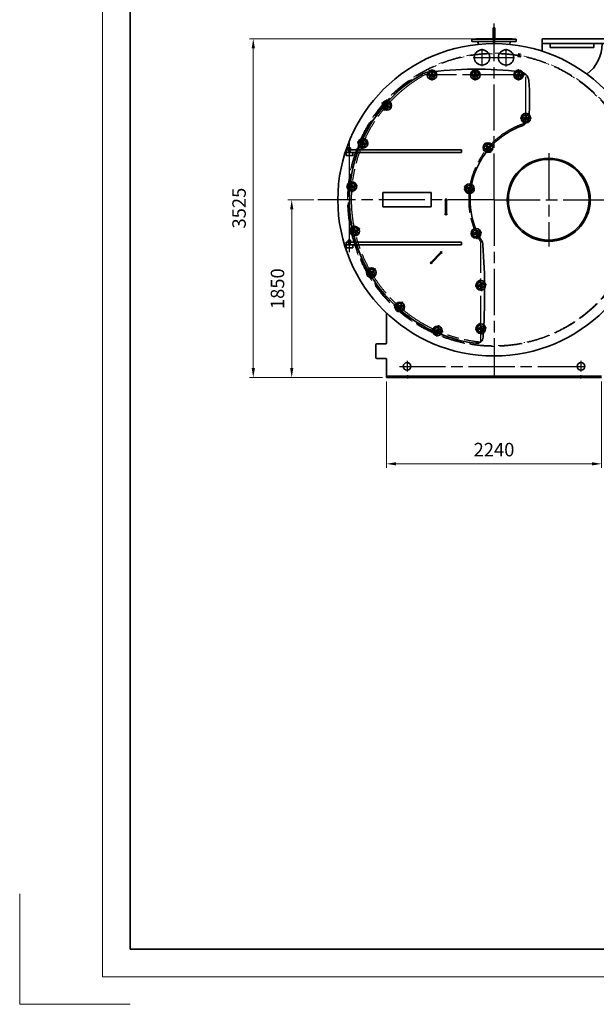
# Model space of a CAD drawing. Units: millimetres. Extents: x 124829 to 148979, y 1265 to 18342.
# Drawn here: x 124829 to 130829, y 1265 to 11507 of the extents above; entities that cross this region are included whole.
import ezdxf

# ---------------------------------------------------------------- set-up
doc = ezdxf.new("R2010")
doc.units = ezdxf.units.MM
doc.header["$LTSCALE"] = 40
doc.linetypes.add('AM_ISO02W050', pattern=[7.5, 6, -1.5])
doc.linetypes.add('AM_ISO08W050', pattern=[18, 12, -1.5, 3, -1.5])
for name, color, linetype, lineweight in [('CONTOUR', 7, 'Continuous', 35), ('FRAME', 4, 'Continuous', 9), ('Hartlijn', 1, 'AM_ISO08W050', 25), ('KADERLIJN_1', 7, 'Continuous', 35), ('KADERLIJN_2', 1, 'Continuous', 15), ('Maatlijn', 2, 'Continuous', 15), ('Stippelijn', 3, 'AM_ISO02W050', 18)]:
    doc.layers.add(name, color=color, linetype=linetype, lineweight=lineweight)
doc.styles.get("Standard").update_dxf_attribs({"font": 'ISOCP.SHX'})
doc.dimstyles.new('AM_ISO$0', dxfattribs={"dimtxt": 3.5, "dimasz": 2.5, "dimexe": 1, "dimexo": 1, "dimgap": 1.5, "dimtad": 1, "dimdsep": 46, "dimtxsty": 'Standard', "dimcen": 0, "dimclrd": 256, "dimclre": 256, "dimclrt": 256, "dimadec": 0, "dimazin": 2, "dimtp": 0.1, "dimtm": 0.1, "dimtfac": 0.71, "dimtmove": 0, "dimatfit": 3, "dimfxl": 1, "dimlwd": -1, "dimlwe": -1, "dimarcsym": 1})

# ---------------------------------------------------------------- blocks, each defined once
blk = doc.blocks.new('handwiel')
at = {"layer": 'CONTOUR'}
for p, q in [((-5, 14), (-5, 28)), ((5, 28), (5, 14)), ((-15, -3), (-27, -10)), ((-22, -18), (-10, -12)), ((10, -12), (22, -18)), ((27, -10), (15, -3))]:
    blk.add_line(p, q, dxfattribs=at)
for radius in [50, 12.5, 8]:
    blk.add_circle((0, 0), radius, dxfattribs=at)
for centre, radius, start, end in [((0, 0), 35, 109.4712, 190.5288), ((-17, 1), 5, 300, 355.1501), ((-10, 28), 5, 0, 109.4712), ((0, 0), 12.5, 124.8499, 175.1501), ((-10, 14), 5, 304.8499, 0), ((10, 28), 5, 70.5288, 180), ((10, 14), 5, 180, 235.1501), ((0, 0), 12.5, 4.8499, 55.1501), ((0, 0), 35, 349.4712, 70.5288), ((17, 1), 5, 184.8499, 240), ((-29, -5), 5, 190.5288, 300), ((-19, -23), 5, 120, 229.4712), ((0, 0), 35, 229.4712, 310.5288), ((-7, -16), 5, 64.8499, 120), ((0, 0), 12.5, 244.8499, 295.1501), ((7, -16), 5, 60, 115.1501), ((19, -23), 5, 310.5288, 60), ((29, -5), 5, 240, 349.4712)]:
    blk.add_arc(centre, radius, start, end, dxfattribs=at)
at = {"layer": 'Hartlijn'}
for p, q in [((60, 0), (-60, 0)), ((0, -60), (0, 60))]:
    blk.add_line(p, q, dxfattribs=at)
blk = doc.blocks.new('handvatbo')
at = {"layer": 'CONTOUR'}
for p, q in [((-5, -150), (-5, 0)), ((5, -150), (5, 0))]:
    blk.add_line(p, q, dxfattribs=at)
for centre, start, end in [((0, 0), 0, 180), ((0, -150), 180, 0)]:
    blk.add_arc(centre, 5, start, end, dxfattribs=at)
at = {"layer": 'Hartlijn'}
for p, q in [((0, -165), (0, 15)), ((-15, 0), (15, 0)), ((-15, -150), (15, -150))]:
    blk.add_line(p, q, dxfattribs=at)
at = {"layer": 'Stippelijn'}
for centre, start, end in [((0, 0), 180, 0), ((0, -150), 0, 180)]:
    blk.add_arc(centre, 5, start, end, dxfattribs=at)
blk = doc.blocks.new('tk_top')
at = {"layer": 'CONTOUR'}
for p, q in [((0, 150), (0, 0)), ((500, 150), (0, 150)), ((500, 0), (500, 150)), ((0, 0), (500, 0))]:
    blk.add_line(p, q, dxfattribs=at)
blk = doc.blocks.new('*D8')
at = {"layer": 'Defpoints', "color": 0, "transparency": 16777216}
for p in [(127660, 9634), (127930, 9634), (128645, 7784)]:
    blk.add_point(p, dxfattribs=at)
at = {"layer": 'Maatlijn', "transparency": 16777216}
for p, q in [((127890, 9634), (127620, 9634)), ((127660, 7884), (127660, 9534)), ((128605, 7784), (127620, 7784))]:
    blk.add_line(p, q, dxfattribs=at)
for points in [[(127643, 9534), (127677, 9534), (127660, 9634)], [(127643, 7884), (127677, 7884), (127660, 7784)]]:
    blk.add_solid(points, dxfattribs=at)
at = {"layer": 'Maatlijn', "transparency": 16777216, "insert": (127530, 8709), "char_height": 140, "attachment_point": 5, "rotation": 90}
blk.add_mtext('1850', dxfattribs=at)
blk = doc.blocks.new('*D9')
at = {"layer": 'Defpoints', "color": 0, "transparency": 16777216}
for p in [(127260, 11309), (129576, 11309), (128645, 7784)]:
    blk.add_point(p, dxfattribs=at)
at = {"layer": 'Maatlijn', "transparency": 16777216}
for p, q in [((129536, 11309), (127220, 11309)), ((127260, 7884), (127260, 11209)), ((128605, 7784), (127220, 7784))]:
    blk.add_line(p, q, dxfattribs=at)
for points in [[(127243, 11209), (127277, 11209), (127260, 11309)], [(127243, 7884), (127277, 7884), (127260, 7784)]]:
    blk.add_solid(points, dxfattribs=at)
at = {"layer": 'Maatlijn', "transparency": 16777216, "insert": (127130, 9547), "char_height": 140, "attachment_point": 5, "rotation": 90}
blk.add_mtext('3525', dxfattribs=at)
blk = doc.blocks.new('*D11')
at = {"layer": 'Defpoints', "color": 0, "transparency": 16777216}
for p in [(128645, 7784), (130885, 7784), (130885, 6887)]:
    blk.add_point(p, dxfattribs=at)
at = {"layer": 'Maatlijn', "transparency": 16777216}
for p, q in [((128645, 7744), (128645, 6847)), ((130885, 7744), (130885, 6847)), ((128745, 6887), (130785, 6887))]:
    blk.add_line(p, q, dxfattribs=at)
for points in [[(128745, 6904), (128745, 6871), (128645, 6887)], [(130785, 6904), (130785, 6871), (130885, 6887)]]:
    blk.add_solid(points, dxfattribs=at)
at = {"layer": 'Maatlijn', "transparency": 16777216, "insert": (129765, 7017), "char_height": 140, "attachment_point": 5}
blk.add_mtext('2240', dxfattribs=at)
blk = doc.blocks.new('A3')
at = {"layer": 'FRAME'}
for q in [(-410, 10), (-390, -10)]:
    blk.add_line((-410, -10), q, dxfattribs=at)
at = {"layer": 'KADERLIJN_1'}
for q in [(-390, 277), (0, 0)]:
    blk.add_line((-390, 0), q, dxfattribs=at)
at = {"layer": 'KADERLIJN_2'}
for q in [(-395, 282), (5, -5)]:
    blk.add_line((-395, -5), q, dxfattribs=at)

msp = doc.modelspace()

# ---------------------------------------------------------------- linework, layer by layer
at = {"layer": 'CONTOUR'}
for p, q in [((129757.5, 11421.1), (129757.5, 11309.1)), ((129772.5, 11421.1), (129757.5, 11421.1)), ((129772.5, 11421.1), (129772.5, 11309.1)), ((129535, 11305.1), (129576, 11305.1)), ((129535, 11281.1), (129535, 11305.1)), ((129564.6, 11281.1), (129535, 11281.1)), ((129564.6, 11281.1), (129954, 11281.1)), ((129584.1, 11281.1), (129564.6, 11281.1)), ((129576, 11309.1), (129954, 11309.1)), ((129576, 11305.1), (129576, 11309.1)), ((129954, 11305.1), (129576, 11305.1)), ((129602, 11250.9), (129595.6, 11272.5)), ((129934.5, 11272.5), (129928.1, 11250.9)), ((129954, 11281.1), (129946, 11281.1)), ((129954, 11309.1), (129954, 11305.1)), ((129954, 11305.1), (129995, 11305.1)), ((129995, 11281.1), (129954, 11281.1)), ((129995, 11305.1), (129995, 11281.1)), ((130265, 11309.1), (130265, 11180.3)), ((130265, 11309.1), (131150, 11309.1)), ((131150, 11259.1), (130265, 11259.1)), ((130350, 11259.1), (130350, 11219.1)), ((130802.5, 11219.1), (130350, 11219.1)), ((128225, 10094.1), (128225, 10154.1)), ((128225, 10154.1), (129425, 10154.1)), ((128272.5, 10174.1), (128247.5, 10174.1)), ((128247.5, 10174.1), (128247.5, 10154.1)), ((128272.5, 10174.1), (128272.5, 10154.1)), ((129425, 10154.1), (129425, 10124.1)), ((129425, 10124.1), (128225, 10124.1)), ((128295, 10094.1), (128225, 10094.1)), ((128295, 10124.1), (128295, 10094.1)), ((128225, 9134.1), (128225, 9194.1)), ((128225, 9194.1), (129425, 9194.1)), ((129425, 9164.1), (128225, 9164.1)), ((128295, 9134.1), (128225, 9134.1)), ((128272.5, 9214.1), (128247.5, 9214.1)), ((128247.5, 9214.1), (128247.5, 9194.1)), ((128272.5, 9214.1), (128272.5, 9194.1)), ((128295, 9164.1), (128295, 9134.1)), ((129425, 9194.1), (129425, 9164.1)), ((128645.1, 8456.6), (128645.1, 8144.1)), ((128535.1, 8124.1), (128535.1, 7994.1)), ((128635.1, 8134.1), (128545.1, 8134.1)), ((128635.1, 7984.1), (128545.1, 7984.1)), ((128645.1, 7974.1), (128645.1, 7784.1)), ((128645.1, 7800.1), (130884.9, 7800.1)), ((128645.1, 7784.1), (130884.9, 7784.1))]:
    msp.add_line(p, q, dxfattribs=at)
for centre, radius in [((129765, 9634.1), 1625), ((129640, 11114.3), 80), ((129890, 11114.3), 80), ((130334, 9634.1), 432), ((130334, 9634.1), 420), ((128860.1, 7900.1), 40), ((130669.9, 7900.1), 40)]:
    msp.add_circle(centre, radius, dxfattribs=at)
for centre, radius, start, end in [((129584.1, 11269.1), 12, 16.46706, 90), ((129946, 11269.1), 12, 90, 163.53294), ((130490, 11259.1), 400, 307.1631, 0), ((130490, 11259.1), 315, 352.70465, 0), ((129577.7, 7352.1), 3641, 82.71795, 98.1462), ((130026.5, 10864.5), 100, 6.07534, 82.71795), ((129765, 9634.1), 1505.4, 119.69342, 262.69482), ((129078.8, 10837.6), 120, 98.1462, 119.69342), ((128365.2, 10687.7), 1770.7, 353.49436, 6.07534), ((130025.2, 10498.4), 100, 289.66521, 353.49436), ((130334, 9634.1), 817.8, 109.66521, 211.25), ((129549.3, 9157.9), 100, 4.13124, 31.25), ((122678.5, 8661.7), 6988.7, 356.25993, 4.13124), ((129582.5, 8210.4), 70, 262.69482, 356.25993), ((128545.1, 8124.1), 10, 90, 180), ((128635.1, 8144.1), 10, 270, 0), ((128545.1, 7994.1), 10, 180, 270), ((128635.1, 7974.1), 10, 0, 90)]:
    msp.add_arc(centre, radius, start, end, dxfattribs=at)
at = {"layer": 'Hartlijn'}
for p, q in [((129765, 9634.1), (129765, 11468.9)), ((129765, 11259.1), (129765, 11325.1)), ((129640, 11024.9), (129640, 11203.3)), ((129890, 11019.5), (129890, 11202.6)), ((129549.1, 11114.3), (129977.1, 11114.3)), ((130026.3, 11116.3), (130033.2, 11155.6)), ((130095.9, 10933.1), (129044.6, 10933.1)), ((130095.9, 10432.2), (130095.9, 10933.1)), ((128260, 9088.6), (128260, 10227.1)), ((130334, 10120.2), (130334, 9148)), ((129765, 9634.1), (127930.2, 9634.1)), ((129765, 9634.1), (131599.9, 9634.1)), ((129765, 9634.1), (129765, 7799.3)), ((129627.2, 8155.1), (129627.2, 9193.5)), ((128780.1, 7900.1), (130749.9, 7900.1)), ((128860.1, 7959.1), (128860.1, 7849.1)), ((130669.9, 7959.1), (130669.9, 7849.1)), ((128865, 7810.1), (128865, 7776.1)), ((130665, 7810.1), (130665, 7776.1))]:
    msp.add_line(p, q, dxfattribs=at)
for centre, radius, start, end in [((129765, 9634.1), 1485.4, 119.01203, 264.67775), ((130334, 9634.1), 832.8, 106.61321, 211.93702)]:
    msp.add_arc(centre, radius, start, end, dxfattribs=at)
at = {"layer": 'Stippelijn'}
for p, q in [((129757.5, 11309.1), (129757.5, 11259.1)), ((129772.5, 11309.1), (129772.5, 11259.1)), ((130013.8, 11121.1), (130019.7, 11154.6)), ((130039.8, 11116.5), (130013.8, 11121.1)), ((130019.7, 11154.6), (130045.7, 11150)), ((130045.7, 11150), (130039.8, 11116.5)), ((130674.6, 10849.4), (130682.6, 10843.4)), ((130682.6, 10843.4), (130674.6, 10849.4)), ((128247.5, 10154.1), (128247.5, 10124.1)), ((128272.5, 10154.1), (128272.5, 10124.1)), ((128247.5, 9194.1), (128247.5, 9164.1)), ((128272.5, 9194.1), (128272.5, 9164.1)), ((130674.6, 8418.8), (130682.6, 8424.8)), ((130682.6, 8424.8), (130674.6, 8418.8)), ((130085.5, 8150.3), (130075.7, 8148.2)), ((130085.5, 8150.3), (130075.7, 8148.2)), ((128848, 7800.1), (128848, 7786.1)), ((128882, 7800.1), (128882, 7786.1)), ((130648, 7800.1), (130648, 7786.1)), ((130682, 7800.1), (130682, 7786.1))]:
    msp.add_line(p, q, dxfattribs=at)
for radius in [1525, 1518]:
    msp.add_circle((129765, 9634.1), radius, dxfattribs=at)

# ---------------------------------------------------------------- block references
at = {"layer": 'CONTOUR', "xscale": 57.49920000000001, "yscale": 57.49920000000001, "zscale": 57.49920000000001}
msp.add_blockref('A3', (148403.8, 1840.1), dxfattribs=at)
at = {"layer": 'CONTOUR'}
for name, p in [('handwiel', (129120.3, 10933.1)), ('handwiel', (129570.3, 10933.1)), ('handwiel', (130020.3, 10933.1)), ('handwiel', (130095.9, 10483.1)), ('tk_top', (128609.6, 9559.1))]:
    msp.add_blockref(name, p, dxfattribs=at)
for p, rotation in [((128649.5, 10614.9), 332.181818181608), ((128401, 10222.2), 350.1818181818896), ((129702.2, 10176.7), 32.72727272762401), ((128286, 9771.9), 8.181818181807138), ((129509.1, 9749), 65.45454545433334), ((128315.9, 9308.1), 26.18181818172345), ((129578, 9284.8), 98.1818181818952), ((128487.5, 8876.2), 44.18181818161452), ((129627.2, 8743.5), 98.1818181818952), ((128784.2, 8518.6), 62.18181818168829), ((129177, 8270.1), 80.18181818147062), ((129627.2, 8293.5), 98.1818181818952)]:
    msp.add_blockref('handwiel', p, dxfattribs=dict(at, rotation=rotation))
at = {"layer": 'Maatlijn'}
msp.add_blockref('handvatbo', (129266.2, 9634.1), dxfattribs=at)
at = {"layer": 'Maatlijn', "xscale": -1, "rotation": 315.0000000003735}
msp.add_blockref('handvatbo', (129216.2, 9084.1), dxfattribs=at)

# ---------------------------------------------------------------- dimensions: what is measured, and where the dimension line sits
at = {"layer": 'Maatlijn'}
for base, p2, picture, middle in [((127260, 11309.1), (129576, 11309.1), '*D9', (127130, 9546.6)), ((127660, 9634.1), (127930.2, 9634.1), '*D8', (127530, 8709.1))]:
    dim = msp.add_linear_dim(base=base, p1=(128645.1, 7784.1), p2=p2, angle=90, dimstyle='AM_ISO$0', override={"dimscale": 40, "dimdec": 0}, dxfattribs=at)
    dim.commit()
    dim.dimension.update_dxf_attribs({"geometry": picture, "text_midpoint": middle})
dim = msp.add_linear_dim(base=(130884.9, 6887.4), p1=(128645.1, 7784.1), p2=(130884.9, 7784.1), dimstyle='AM_ISO$0', override={"dimscale": 40, "dimdec": 0}, dxfattribs=at)
dim.commit()
dim.dimension.update_dxf_attribs({"geometry": '*D11', "text_midpoint": (129765, 7017.4)})

doc.saveas('drawing.dxf')
